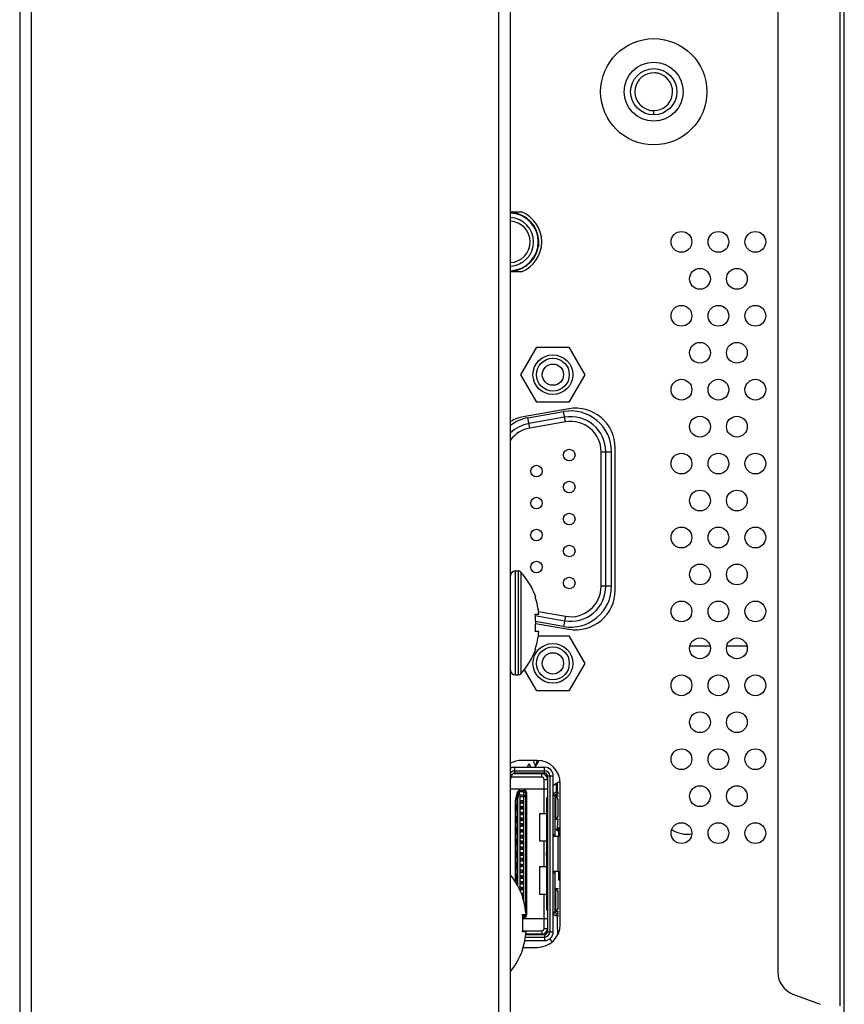
# Model space of a CAD drawing. Units: millimetres. Extents: x 0 to 4000, y 0 to 3000.
# Drawn here: x 2229 to 2301, y 1507 to 1592 of the extents above; entities that cross this region are included whole.
import ezdxf

# ---------------------------------------------------------------- set-up
doc = ezdxf.new("R2010")
doc.units = ezdxf.units.MM
doc.header["$LTSCALE"] = 220
for name, color, linetype in [('CKX_35_R40_3012_BL22', 7, 'CONTINUOUS'), ('DB09_R02_0012_BL17', 7, 'CONTINUOUS'), ('HDMI_161151001_VAST_BL16', 7, 'CONTINUOUS'), ('M4X11_CLINCHING_NUT_WEIDI_BL103', 7, 'CONTINUOUS'), ('P404_SIDE_IO_BASE_COMMON_BL15', 7, 'CONTINUOUS'), ('P484_POWER_BOTTOM_BKT_BL11', 7, 'CONTINUOUS'), ('P484_WALL_SD_A_BL23', 7, 'CONTINUOUS'), ('P484_WALL_SD_BL21', 7, 'CONTINUOUS'), ('P554_BACK_COVER_PCM_B_IO_C_BL10', 7, 'CONTINUOUS'), ('P554_OPTION_BEZEL_METAL_R_2_BL5', 7, 'CONTINUOUS'), ('SCREW_JFS_4S_B1WM_SILVER_BL96', 7, 'CONTINUOUS'), ('SCREW_JFS_4S_B1WM_SILVER_BL97', 7, 'CONTINUOUS'), ('SCREW_M4X5_TRUSS_HEAD_BL78', 7, 'CONTINUOUS'), ('SCREW_M4X5_TRUSS_HEAD_BL95', 7, 'CONTINUOUS')]:
    doc.layers.add(name, color=color, linetype=linetype)

# ---------------------------------------------------------------- blocks, each defined once
blk = doc.blocks.new('P554_OPTION_BEZEL_METAL_R_2_BL5', base_point=(2233.798, 1646.789))
at = {"layer": 'P554_OPTION_BEZEL_METAL_R_2_BL5', "color": 7, "linetype": 'CONTINUOUS'}
for p, q in [((2229.317, 1976.189), (2229.317, 1317.389)), ((2271.817, 1317.389), (2271.817, 1976.189))]:
    blk.add_line(p, q, dxfattribs=at)
at = {"layer": 'P554_OPTION_BEZEL_METAL_R_2_BL5', "color": 9, "linetype": 'CONTINUOUS'}
for p, q in [((2230.317, 1976.189), (2230.317, 1317.389)), ((2270.817, 1317.389), (2270.817, 1976.189))]:
    blk.add_line(p, q, dxfattribs=at)
blk = doc.blocks.new('P554_BACK_COVER_PCM_B_IO_C_BL10', base_point=(2032.768, 1551.069))
at = {"layer": 'P554_BACK_COVER_PCM_B_IO_C_BL10', "color": 7, "linetype": 'CONTINUOUS'}
for p, q in [((2300.717, 1474.474), (2300.717, 1819.105)), ((2294.967, 1787.053), (2294.967, 1509.525)), ((2296.264, 1507.653), (2298.627, 1506.767))]:
    blk.add_line(p, q, dxfattribs=at)
at = {"layer": 'P554_BACK_COVER_PCM_B_IO_C_BL10', "color": 9, "linetype": 'CONTINUOUS'}
blk.add_line((2300.317, 1789.939), (2300.317, 1506.639), dxfattribs=at)
at = {"layer": 'P554_BACK_COVER_PCM_B_IO_C_BL10', "color": 7, "linetype": 'CONTINUOUS'}
blk.add_arc((2296.967, 1509.525), 2, 180, 249.44395, dxfattribs=at)
for centre, start_param, end_param in [((2274.508, 1572.389), 1.267056, 1.570796), ((2273.965, 1529.489), -3.784032, -2.499848), ((2273.422, 1525.589), 5.728817, 6.837553), ((2276.048, 1525.589), 1.427812, 1.798692), ((2275.594, 1525.589), -1.798863, -1.39688), ((2276.048, 1525.589), -4.406739, -4.300698), ((2275.594, 1525.589), -1.982488, -1.876698), ((2275.051, 1521.689), 0.124446, 0.308853), ((2276.137, 1521.689), 0.987845, 1.491233), ((2276.137, 1513.889), 1.292923, 2.148679), ((2276.137, 1513.889), 1.103426, 1.214383), ((2275.051, 1513.889), -2.408167, -2.364967)]:
    blk.add_ellipse(centre, major_axis=(0, 2), ratio=0.139211, start_param=start_param, end_param=end_param, dxfattribs=at)
blk = doc.blocks.new('P484_POWER_BOTTOM_BKT_BL11', base_point=(1295.079, 1554.742))
at = {"layer": 'P484_POWER_BOTTOM_BKT_BL11', "color": 7, "linetype": 'CONTINUOUS'}
for p, q in [((2289.093, 1537.789), (2287.341, 1537.789)), ((2292.293, 1537.789), (2290.541, 1537.789))]:
    blk.add_line(p, q, dxfattribs=at)
for centre, start, end in [((2272.117, 1528.889), 318.13568, 335.12205), ((2277.117, 1523.889), 114.87795, 131.86432), ((2277.117, 1523.889), 206.19386, 208.68943), ((2277.117, 1523.889), 232.72146, 241.15273), ((2287.117, 1523.889), 235.95483, 279.50617), ((2277.117, 1513.889), 151.31057, 153.80614), ((2277.117, 1513.889), 201.51392, 205.17055), ((2277.117, 1513.889), 217.25933, 225.3489)]:
    blk.add_arc(centre, 2.4, start, end, dxfattribs=at)
blk = doc.blocks.new('P404_SIDE_IO_BASE_COMMON_BL15', base_point=(1542.926, 1966.949))
at = {"layer": 'P404_SIDE_IO_BASE_COMMON_BL15', "color": 7, "linetype": 'CONTINUOUS'}
for p, q in [((2271.817, 1575.389), (2272.756, 1575.389)), ((2272.756, 1570.189), (2271.817, 1570.189)), ((2276.871, 1558.33), (2272.913, 1557.632)), ((2280.873, 1542.614), (2280.873, 1554.965)), ((2273.992, 1539.756), (2276.871, 1539.248)), ((2274.117, 1527.889), (2272.779, 1527.889)), ((2276.117, 1525.589), (2276.117, 1525.889)), ((2276.117, 1513.995), (2276.117, 1525.584)), ((2276.117, 1513.689), (2276.117, 1513.989)), ((2272.899, 1511.689), (2274.117, 1511.689))]:
    blk.add_line(p, q, dxfattribs=at)
for centre in [(2286.617, 1572.789), (2289.817, 1572.789), (2293.017, 1572.789), (2288.217, 1569.589), (2291.417, 1569.589), (2286.617, 1566.389), (2289.817, 1566.389), (2293.017, 1566.389), (2288.217, 1563.189), (2291.417, 1563.189), (2286.617, 1559.989), (2289.817, 1559.989), (2293.017, 1559.989), (2288.217, 1556.789), (2291.417, 1556.789), (2286.617, 1553.589), (2289.817, 1553.589), (2293.017, 1553.589), (2288.217, 1550.389), (2291.417, 1550.389), (2286.617, 1547.189), (2289.817, 1547.189), (2293.017, 1547.189), (2288.217, 1543.989), (2291.417, 1543.989), (2286.617, 1540.789), (2289.817, 1540.789), (2293.017, 1540.789), (2288.217, 1537.589), (2291.417, 1537.589), (2286.617, 1534.389), (2289.817, 1534.389), (2293.017, 1534.389), (2288.217, 1531.189), (2291.417, 1531.189), (2286.617, 1527.989), (2289.817, 1527.989), (2293.017, 1527.989), (2288.217, 1524.789), (2291.417, 1524.789), (2286.617, 1521.589), (2289.817, 1521.589), (2293.017, 1521.589)]:
    blk.add_circle(centre, 0.9, dxfattribs=at)
for centre, radius, start, end in [((2271.717, 1572.789), 2.8, 291.78679, 68.21321), ((2277.457, 1554.965), 3.416, 0, 99.87371), ((2273.507, 1554.268), 3.416, 100, 119.6825), ((2277.457, 1542.614), 3.416, 260.12629, 360), ((2272.779, 1525.889), 2, 90, 118.80043), ((2274.117, 1525.889), 2, 0, 90), ((2274.117, 1513.689), 2, 270, 360)]:
    blk.add_arc(centre, radius, start, end, dxfattribs=at)
blk = doc.blocks.new('HDMI_161151001_VAST_BL16', base_point=(1541.344, 1519.789))
at = {"layer": 'HDMI_161151001_VAST_BL16', "color": 6, "linetype": 'CONTINUOUS'}
for p, q in [((2271.817, 1527.289), (2274.767, 1527.289)), ((2271.817, 1526.232), (2271.957, 1526.624)), ((2272.193, 1526.989), (2274.767, 1526.989)), ((2274.767, 1526.789), (2272.193, 1526.789)), ((2275.017, 1526.539), (2275.017, 1513.039)), ((2275.217, 1526.539), (2275.217, 1513.039)), ((2275.517, 1513.039), (2275.517, 1526.539)), ((2275.667, 1521.298), (2275.667, 1524.839)), ((2275.714, 1524.789), (2275.667, 1524.789)), ((2275.962, 1524.789), (2275.717, 1524.789)), ((2275.717, 1522.789), (2275.717, 1524.789)), ((2275.817, 1525.139), (2275.962, 1525.139)), ((2275.962, 1524.989), (2275.817, 1524.989)), ((2275.917, 1524.489), (2275.917, 1523.089)), ((2275.714, 1522.789), (2275.667, 1522.789)), ((2275.717, 1522.789), (2275.962, 1522.789)), ((2275.962, 1522.034), (2275.962, 1521.289)), ((2275.962, 1521.289), (2275.52, 1521.289)), ((2275.52, 1518.289), (2275.962, 1518.289)), ((2275.667, 1514.739), (2275.667, 1518.281)), ((2275.962, 1518.289), (2275.962, 1517.544)), ((2275.714, 1516.789), (2275.667, 1516.789)), ((2275.717, 1516.789), (2275.962, 1516.789)), ((2275.717, 1514.789), (2275.717, 1516.789)), ((2275.917, 1516.489), (2275.917, 1515.089)), ((2275.714, 1514.789), (2275.667, 1514.789)), ((2275.717, 1514.789), (2275.962, 1514.789)), ((2275.817, 1514.589), (2275.962, 1514.589)), ((2275.962, 1514.439), (2275.817, 1514.439)), ((2273.113, 1512.589), (2274.767, 1512.589)), ((2274.767, 1512.789), (2273.141, 1512.789)), ((2273.057, 1512.289), (2274.767, 1512.289))]:
    blk.add_line(p, q, dxfattribs=at)
at = {"layer": 'HDMI_161151001_VAST_BL16', "color": 9, "linetype": 'CONTINUOUS'}
for p, q in [((2272.193, 1526.789), (2272.193, 1527.289)), ((2274.767, 1526.789), (2274.767, 1527.289)), ((2271.957, 1526.624), (2271.817, 1526.674)), ((2274.517, 1526.439), (2274.517, 1526.739)), ((2274.717, 1526.239), (2275.017, 1526.239)), ((2275.017, 1526.539), (2275.517, 1526.539)), ((2272.252, 1524.473), (2272.433, 1524.473)), ((2272.252, 1517.335), (2272.252, 1524.473)), ((2272.378, 1525.092), (2272.257, 1524.526)), ((2272.355, 1524.505), (2272.257, 1524.526)), ((2272.476, 1525.071), (2272.378, 1525.092)), ((2272.433, 1524.473), (2272.526, 1524.907)), ((2272.433, 1524.473), (2272.433, 1517.031)), ((2272.564, 1524.906), (2272.623, 1525.181)), ((2272.623, 1525.289), (2272.982, 1525.289)), ((2272.623, 1525.181), (2272.623, 1525.289)), ((2272.623, 1525.181), (2272.982, 1525.181)), ((2272.982, 1524.874), (2272.642, 1524.874)), ((2273.132, 1524.733), (2272.642, 1524.733)), ((2272.982, 1515.607), (2272.982, 1525.289)), ((2273.232, 1525.039), (2273.132, 1525.039)), ((2273.232, 1514.539), (2273.232, 1525.039)), ((2275.667, 1524.839), (2275.517, 1524.839)), ((2275.714, 1524.789), (2275.714, 1522.789)), ((2275.817, 1525.139), (2275.817, 1524.989)), ((2275.917, 1524.489), (2275.962, 1524.489)), ((2275.917, 1523.089), (2275.962, 1523.089)), ((2276.117, 1522.034), (2275.962, 1522.034)), ((2275.667, 1521.439), (2275.517, 1521.439)), ((2275.917, 1521.289), (2275.917, 1518.289)), ((2276.117, 1521.499), (2275.962, 1521.499)), ((2274.917, 1519.639), (2274.917, 1519.939)), ((2275.017, 1519.789), (2274.917, 1519.789)), ((2275.517, 1518.139), (2275.667, 1518.139)), ((2275.962, 1518.079), (2276.117, 1518.079)), ((2275.962, 1517.544), (2276.117, 1517.544)), ((2275.714, 1516.789), (2275.714, 1514.789)), ((2275.962, 1516.489), (2275.917, 1516.489)), ((2272.982, 1514.398), (2272.864, 1514.398)), ((2272.874, 1514.289), (2272.982, 1514.289)), ((2272.982, 1514.289), (2272.982, 1514.539)), ((2273.192, 1514.539), (2273.232, 1514.539)), ((2275.517, 1514.739), (2275.667, 1514.739)), ((2275.817, 1514.439), (2275.817, 1514.589)), ((2275.917, 1515.089), (2275.962, 1515.089)), ((2274.517, 1513.139), (2274.517, 1512.839)), ((2274.717, 1513.339), (2275.017, 1513.339)), ((2274.767, 1512.789), (2274.767, 1512.289)), ((2275.017, 1513.039), (2275.517, 1513.039))]:
    blk.add_line(p, q, dxfattribs=at)
at = {"layer": 'HDMI_161151001_VAST_BL16', "color": 7, "linetype": 'CONTINUOUS'}
for p, q in [((2274.517, 1526.439), (2271.891, 1526.439)), ((2272.044, 1526.739), (2274.517, 1526.739)), ((2273.147, 1526.789), (2273.147, 1526.739)), ((2273.797, 1526.789), (2273.797, 1526.739)), ((2274.717, 1523.289), (2274.717, 1526.239)), ((2275.017, 1525.389), (2271.817, 1525.389)), ((2272.352, 1524.473), (2272.352, 1517.202)), ((2272.476, 1525.071), (2272.355, 1524.505)), ((2272.642, 1524.892), (2272.564, 1524.906)), ((2272.982, 1525.189), (2272.623, 1525.189)), ((2272.642, 1516.664), (2272.642, 1524.892)), ((2273.132, 1514.86), (2273.132, 1525.039)), ((2273.192, 1524.539), (2273.132, 1524.539)), ((2273.192, 1524.039), (2273.192, 1524.539)), ((2274.967, 1524.664), (2275.017, 1524.664)), ((2274.967, 1520.177), (2274.967, 1524.664)), ((2272.292, 1524.039), (2272.352, 1524.039)), ((2272.292, 1524.039), (2272.292, 1523.539)), ((2272.642, 1524.414), (2272.842, 1524.414)), ((2272.842, 1524.164), (2272.642, 1524.164)), ((2272.642, 1523.914), (2272.842, 1523.914)), ((2272.842, 1523.664), (2272.642, 1523.664)), ((2272.692, 1524.164), (2272.692, 1524.414)), ((2272.692, 1523.664), (2272.692, 1523.914)), ((2272.792, 1524.414), (2272.792, 1524.164)), ((2272.792, 1523.664), (2272.792, 1523.914)), ((2272.842, 1524.414), (2272.842, 1524.164)), ((2272.842, 1523.914), (2272.842, 1523.664)), ((2273.132, 1524.039), (2273.192, 1524.039)), ((2272.292, 1523.539), (2272.352, 1523.539)), ((2272.292, 1523.039), (2272.352, 1523.039)), ((2272.292, 1522.539), (2272.292, 1523.039)), ((2272.642, 1523.414), (2272.842, 1523.414)), ((2272.842, 1523.164), (2272.642, 1523.164)), ((2272.642, 1522.914), (2272.842, 1522.914)), ((2272.692, 1523.164), (2272.692, 1523.414)), ((2272.692, 1522.664), (2272.692, 1522.914)), ((2272.792, 1523.414), (2272.792, 1523.164)), ((2272.792, 1522.664), (2272.792, 1522.914)), ((2272.842, 1523.414), (2272.842, 1523.164)), ((2272.842, 1522.914), (2272.842, 1522.664)), ((2273.192, 1523.539), (2273.132, 1523.539)), ((2273.132, 1523.039), (2273.192, 1523.039)), ((2273.192, 1523.039), (2273.192, 1523.539)), ((2274.367, 1523.289), (2274.967, 1523.289)), ((2274.367, 1520.889), (2274.367, 1523.289)), ((2272.292, 1522.539), (2272.352, 1522.539)), ((2272.292, 1522.039), (2272.352, 1522.039)), ((2272.292, 1521.539), (2272.292, 1522.039)), ((2272.842, 1522.664), (2272.642, 1522.664)), ((2272.642, 1522.414), (2272.842, 1522.414)), ((2272.842, 1522.164), (2272.642, 1522.164)), ((2272.642, 1521.914), (2272.842, 1521.914)), ((2272.692, 1522.164), (2272.692, 1522.414)), ((2272.692, 1521.664), (2272.692, 1521.914)), ((2272.792, 1522.414), (2272.792, 1522.164)), ((2272.792, 1521.664), (2272.792, 1521.914)), ((2272.842, 1522.414), (2272.842, 1522.164)), ((2272.842, 1521.914), (2272.842, 1521.664)), ((2273.192, 1522.539), (2273.132, 1522.539)), ((2273.132, 1522.039), (2273.192, 1522.039)), ((2273.192, 1522.039), (2273.192, 1522.539)), ((2272.292, 1521.539), (2272.352, 1521.539)), ((2272.842, 1521.664), (2272.642, 1521.664)), ((2272.642, 1521.414), (2272.842, 1521.414)), ((2272.842, 1521.164), (2272.642, 1521.164)), ((2272.692, 1521.164), (2272.692, 1521.414)), ((2272.792, 1521.414), (2272.792, 1521.164)), ((2272.842, 1521.414), (2272.842, 1521.164)), ((2273.192, 1521.539), (2273.132, 1521.539)), ((2273.192, 1521.039), (2273.192, 1521.539)), ((2272.292, 1521.039), (2272.352, 1521.039)), ((2272.292, 1520.539), (2272.292, 1521.039)), ((2272.292, 1520.539), (2272.352, 1520.539)), ((2272.642, 1520.914), (2272.842, 1520.914)), ((2272.842, 1520.664), (2272.642, 1520.664)), ((2272.642, 1520.414), (2272.842, 1520.414)), ((2272.692, 1520.664), (2272.692, 1520.914)), ((2272.692, 1520.164), (2272.692, 1520.414)), ((2272.792, 1520.664), (2272.792, 1520.914)), ((2272.792, 1520.414), (2272.792, 1520.164)), ((2272.842, 1520.914), (2272.842, 1520.664)), ((2272.842, 1520.414), (2272.842, 1520.164)), ((2273.132, 1521.039), (2273.192, 1521.039)), ((2273.192, 1520.539), (2273.132, 1520.539)), ((2273.192, 1520.039), (2273.192, 1520.539)), ((2274.967, 1520.889), (2274.367, 1520.889)), ((2274.717, 1518.689), (2274.717, 1520.889)), ((2272.292, 1520.039), (2272.352, 1520.039)), ((2272.292, 1519.539), (2272.292, 1520.039)), ((2272.292, 1519.539), (2272.352, 1519.539)), ((2272.842, 1520.164), (2272.642, 1520.164)), ((2272.642, 1519.914), (2272.842, 1519.914)), ((2272.842, 1519.664), (2272.642, 1519.664)), ((2272.642, 1519.414), (2272.842, 1519.414)), ((2272.692, 1519.664), (2272.692, 1519.914)), ((2272.692, 1519.164), (2272.692, 1519.414)), ((2272.792, 1519.664), (2272.792, 1519.914)), ((2272.792, 1519.414), (2272.792, 1519.164)), ((2272.842, 1519.914), (2272.842, 1519.664)), ((2272.842, 1519.414), (2272.842, 1519.164)), ((2273.132, 1520.039), (2273.192, 1520.039)), ((2273.192, 1519.539), (2273.132, 1519.539)), ((2273.192, 1519.039), (2273.192, 1519.539)), ((2274.967, 1514.914), (2274.967, 1519.402)), ((2272.292, 1519.039), (2272.352, 1519.039)), ((2272.292, 1518.539), (2272.292, 1519.039)), ((2272.292, 1518.539), (2272.352, 1518.539)), ((2272.842, 1519.164), (2272.642, 1519.164)), ((2272.642, 1518.914), (2272.842, 1518.914)), ((2272.842, 1518.664), (2272.642, 1518.664)), ((2272.692, 1518.664), (2272.692, 1518.914)), ((2272.792, 1518.664), (2272.792, 1518.914)), ((2272.842, 1518.914), (2272.842, 1518.664)), ((2273.132, 1519.039), (2273.192, 1519.039)), ((2273.192, 1518.539), (2273.132, 1518.539)), ((2273.192, 1518.039), (2273.192, 1518.539)), ((2274.367, 1518.689), (2274.967, 1518.689)), ((2274.367, 1516.289), (2274.367, 1518.689)), ((2272.292, 1518.039), (2272.352, 1518.039)), ((2272.292, 1517.539), (2272.292, 1518.039)), ((2272.642, 1518.414), (2272.842, 1518.414)), ((2272.842, 1518.164), (2272.642, 1518.164)), ((2272.642, 1517.914), (2272.842, 1517.914)), ((2272.842, 1517.664), (2272.642, 1517.664)), ((2272.692, 1518.164), (2272.692, 1518.414)), ((2272.692, 1517.664), (2272.692, 1517.914)), ((2272.792, 1518.414), (2272.792, 1518.164)), ((2272.792, 1517.664), (2272.792, 1517.914)), ((2272.842, 1518.414), (2272.842, 1518.164)), ((2272.842, 1517.914), (2272.842, 1517.664)), ((2273.132, 1518.039), (2273.192, 1518.039)), ((2272.292, 1517.539), (2272.352, 1517.539)), ((2272.642, 1517.414), (2272.842, 1517.414)), ((2272.842, 1517.164), (2272.642, 1517.164)), ((2272.642, 1516.914), (2272.842, 1516.914)), ((2272.692, 1517.164), (2272.692, 1517.414)), ((2272.692, 1516.664), (2272.692, 1516.914)), ((2272.792, 1517.414), (2272.792, 1517.164)), ((2272.792, 1516.664), (2272.792, 1516.914)), ((2272.842, 1517.414), (2272.842, 1517.164)), ((2272.842, 1516.914), (2272.842, 1516.664)), ((2273.192, 1517.539), (2273.132, 1517.539)), ((2273.132, 1517.039), (2273.192, 1517.039)), ((2273.192, 1517.039), (2273.192, 1517.539)), ((2272.842, 1516.664), (2272.642, 1516.664)), ((2272.719, 1516.414), (2272.842, 1516.414)), ((2272.792, 1516.414), (2272.792, 1516.257)), ((2272.842, 1516.414), (2272.842, 1516.164)), ((2273.192, 1516.539), (2273.132, 1516.539)), ((2273.132, 1516.039), (2273.192, 1516.039)), ((2273.192, 1516.039), (2273.192, 1516.539)), ((2274.967, 1516.289), (2274.367, 1516.289)), ((2274.717, 1513.339), (2274.717, 1516.289)), ((2273.192, 1515.539), (2273.132, 1515.539)), ((2273.192, 1515.039), (2273.192, 1515.539)), ((2272.864, 1514.389), (2272.982, 1514.389)), ((2273.132, 1515.039), (2273.192, 1515.039)), ((2275.017, 1514.914), (2274.967, 1514.914)), ((2272.88, 1514.189), (2275.017, 1514.189)), ((2272.86, 1513.139), (2274.517, 1513.139)), ((2274.517, 1512.839), (2273.147, 1512.839)), ((2273.797, 1512.789), (2273.797, 1512.839))]:
    blk.add_line(p, q, dxfattribs=at)
at = {"layer": 'HDMI_161151001_VAST_BL16', "color": 6, "linetype": 'CONTINUOUS'}
for centre, radius, start, end in [((2272.193, 1526.539), 0.75, 90, 120.20486), ((2274.767, 1526.539), 0.75, 360, 90), ((2272.193, 1526.539), 0.45, 90, 146.749), ((2272.193, 1526.539), 0.25, 90, 160.25313), ((2274.767, 1526.539), 0.45, 0, 90), ((2274.767, 1526.539), 0.25, 360, 89.99999), ((2275.817, 1524.839), 0.3, 90, 180), ((2275.817, 1524.839), 0.15, 90, 180), ((2275.517, 1519.939), 0.6, 146.4428, 179.99988), ((2275.517, 1519.639), 0.6, 180.00012, 213.5572), ((2275.817, 1514.739), 0.3, 180, 270), ((2275.817, 1514.739), 0.15, 180, 270), ((2274.767, 1513.039), 0.75, 270, 360), ((2274.767, 1513.039), 0.45, 270, 360), ((2274.767, 1513.039), 0.25, 270, 360)]:
    blk.add_arc(centre, radius, start, end, dxfattribs=at)
at = {"layer": 'HDMI_161151001_VAST_BL16', "color": 7, "linetype": 'CONTINUOUS'}
for centre, radius, start, end in [((2274.517, 1526.239), 0.5, 0, 90), ((2274.517, 1526.239), 0.2, 0, 90), ((2272.502, 1524.473), 0.15, 167.90524, 179.99999), ((2272.623, 1525.039), 0.15, 90, 167.90524), ((2272.982, 1525.039), 0.15, 0, 90), ((2272.982, 1514.539), 0.15, 270, 360), ((2274.517, 1513.339), 0.5, 270, 360), ((2274.517, 1513.339), 0.2, 270, 0)]:
    blk.add_arc(centre, radius, start, end, dxfattribs=at)
at = {"layer": 'HDMI_161151001_VAST_BL16', "color": 9, "linetype": 'CONTINUOUS'}
for centre, start, end in [((2272.502, 1524.473), 167.90524, 180), ((2272.623, 1525.039), 90, 167.90524), ((2272.982, 1525.039), 0, 90), ((2272.982, 1514.539), 270, 360)]:
    blk.add_arc(centre, 0.25, start, end, dxfattribs=at)
at = {"layer": 'HDMI_161151001_VAST_BL16', "color": 7, "linetype": 'CONTINUOUS'}
blk.add_ellipse((2272.56, 1524.748), major_axis=(-0.075, 0.148), ratio=0.840669, start_param=-0.565191, end_param=-0.298372, dxfattribs=at)
at = {"layer": 'HDMI_161151001_VAST_BL16', "color": 6, "linetype": 'CONTINUOUS'}
for centre, start_param, end_param in [((2275.617, 1524.489), -1.570796, -0.339837), ((2275.617, 1523.089), -2.801756, -1.570796), ((2275.617, 1516.489), -1.570796, -0.339837), ((2275.617, 1515.089), -2.801756, -1.570796)]:
    blk.add_ellipse(centre, major_axis=(0, 0.3), ratio=1, start_param=start_param, end_param=end_param, dxfattribs=at)
at = {"layer": 'HDMI_161151001_VAST_BL16', "color": 9, "linetype": 'CONTINUOUS'}
for points, knots in [([(2272.355, 1524.505), (2272.355, 1524.504), (2272.356, 1524.5), (2272.361, 1524.499), (2272.364, 1524.497)], [0, 0, 0, 0, 0.134616, 1, 1, 1, 1]), ([(2272.364, 1524.497), (2272.367, 1524.495), (2272.39, 1524.485), (2272.413, 1524.479), (2272.433, 1524.473)], [0, 0, 0, 0, 0.171425, 1, 1, 1, 1]), ([(2272.623, 1525.181), (2272.59, 1525.182), (2272.522, 1525.162), (2272.483, 1525.102), (2272.476, 1525.071)], [0, 0, 0, 0, 0.509435, 1, 1, 1, 1]), ([(2272.982, 1525.181), (2273.02, 1525.181), (2273.097, 1525.153), (2273.132, 1525.076), (2273.132, 1525.039)], [0, 0, 0, 0, 0.510131, 1, 1, 1, 1]), ([(2272.982, 1524.874), (2273.02, 1524.874), (2273.097, 1524.846), (2273.132, 1524.769), (2273.132, 1524.733)], [0, 0, 0, 0, 0.510207, 1, 1, 1, 1]), ([(2272.982, 1514.398), (2273.02, 1514.398), (2273.097, 1514.426), (2273.132, 1514.503), (2273.132, 1514.539)], [0, 0, 0, 0, 0.510206, 1, 1, 1, 1])]:
    blk.add_open_spline(points, degree=3, knots=knots, dxfattribs=at)
at = {"layer": 'HDMI_161151001_VAST_BL16', "color": 7, "linetype": 'CONTINUOUS'}
blk.add_open_spline([(2272.526, 1524.907), (2272.501, 1524.904), (2272.458, 1524.892), (2272.43, 1524.854), (2272.426, 1524.836)], degree=3, knots=[0, 0, 0, 0, 0.574481, 1, 1, 1, 1], dxfattribs=at)
for points in [[(2273.132, 1524.487), (2273.136, 1524.504), (2273.138, 1524.522), (2273.138, 1524.539)], [(2272.346, 1524.039), (2272.346, 1524.023), (2272.347, 1524.006), (2272.352, 1523.99)], [(2273.138, 1524.039), (2273.138, 1524.057), (2273.136, 1524.074), (2273.132, 1524.091)], [(2272.352, 1523.589), (2272.347, 1523.573), (2272.346, 1523.556), (2272.346, 1523.539)], [(2272.346, 1523.039), (2272.346, 1523.023), (2272.347, 1523.006), (2272.352, 1522.99)], [(2273.132, 1523.487), (2273.136, 1523.504), (2273.138, 1523.522), (2273.138, 1523.539)], [(2273.138, 1523.039), (2273.138, 1523.057), (2273.136, 1523.074), (2273.132, 1523.091)], [(2272.352, 1522.589), (2272.347, 1522.573), (2272.346, 1522.556), (2272.346, 1522.539)], [(2272.346, 1522.039), (2272.346, 1522.023), (2272.347, 1522.006), (2272.352, 1521.99)], [(2273.132, 1522.487), (2273.136, 1522.504), (2273.138, 1522.522), (2273.138, 1522.539)], [(2273.138, 1522.039), (2273.138, 1522.057), (2273.136, 1522.074), (2273.132, 1522.091)], [(2272.352, 1521.589), (2272.347, 1521.573), (2272.346, 1521.556), (2272.346, 1521.539)], [(2273.132, 1521.487), (2273.136, 1521.504), (2273.138, 1521.522), (2273.138, 1521.539)], [(2273.138, 1521.039), (2273.138, 1521.057), (2273.136, 1521.074), (2273.132, 1521.091)], [(2272.346, 1521.039), (2272.346, 1521.023), (2272.347, 1521.006), (2272.352, 1520.99)], [(2272.352, 1520.589), (2272.347, 1520.573), (2272.346, 1520.556), (2272.346, 1520.539)], [(2273.132, 1520.487), (2273.136, 1520.504), (2273.138, 1520.522), (2273.138, 1520.539)], [(2272.346, 1520.039), (2272.346, 1520.023), (2272.347, 1520.006), (2272.352, 1519.99)], [(2272.352, 1519.589), (2272.347, 1519.573), (2272.346, 1519.556), (2272.346, 1519.539)], [(2273.138, 1520.039), (2273.138, 1520.057), (2273.136, 1520.074), (2273.132, 1520.091)], [(2273.132, 1519.487), (2273.136, 1519.504), (2273.138, 1519.522), (2273.138, 1519.539)], [(2272.346, 1519.039), (2272.346, 1519.023), (2272.347, 1519.006), (2272.352, 1518.99)], [(2272.352, 1518.589), (2272.347, 1518.573), (2272.346, 1518.556), (2272.346, 1518.539)], [(2273.138, 1519.039), (2273.138, 1519.057), (2273.136, 1519.074), (2273.132, 1519.091)], [(2273.132, 1518.487), (2273.136, 1518.504), (2273.138, 1518.522), (2273.138, 1518.539)], [(2272.346, 1518.039), (2272.346, 1518.023), (2272.347, 1518.006), (2272.352, 1517.99)], [(2273.138, 1518.039), (2273.138, 1518.057), (2273.136, 1518.074), (2273.132, 1518.091)], [(2272.352, 1517.589), (2272.347, 1517.573), (2272.346, 1517.556), (2272.346, 1517.539)], [(2273.132, 1517.487), (2273.136, 1517.504), (2273.138, 1517.522), (2273.138, 1517.539)], [(2273.138, 1517.039), (2273.138, 1517.057), (2273.136, 1517.074), (2273.132, 1517.091)], [(2273.132, 1516.487), (2273.136, 1516.504), (2273.138, 1516.522), (2273.138, 1516.539)], [(2273.138, 1516.039), (2273.138, 1516.057), (2273.136, 1516.074), (2273.132, 1516.091)], [(2273.132, 1515.487), (2273.136, 1515.504), (2273.138, 1515.522), (2273.138, 1515.539)], [(2273.138, 1515.039), (2273.138, 1515.057), (2273.136, 1515.074), (2273.132, 1515.091)]]:
    blk.add_open_spline(points, degree=3, dxfattribs=at)
at = {"layer": 'HDMI_161151001_VAST_BL16', "color": 6, "linetype": 'CONTINUOUS'}
blk.add_open_spline([(2275.667, 1518.281), (2275.667, 1518.282), (2275.667, 1518.285), (2275.669, 1518.289), (2275.672, 1518.289)], degree=3, knots=[0, 0, 0, 0, 0.35729, 1, 1, 1, 1], dxfattribs=at)
blk = doc.blocks.new('DB09_R02_0012_BL17', base_point=(1540.748, 1548.789))
at = {"layer": 'DB09_R02_0012_BL17', "color": 9, "linetype": 'CONTINUOUS'}
for p, q in [((2273.327, 1557.552), (2276.407, 1558.095)), ((2276.563, 1557.209), (2276.407, 1558.095)), ((2273.483, 1556.666), (2273.327, 1557.552)), ((2279.662, 1554.609), (2280.562, 1554.609)), ((2280.562, 1542.969), (2280.562, 1554.609)), ((2280.562, 1542.969), (2279.662, 1542.969)), ((2276.407, 1539.483), (2273.991, 1539.909)), ((2276.563, 1540.369), (2276.407, 1539.483))]:
    blk.add_line(p, q, dxfattribs=at)
at = {"layer": 'DB09_R02_0012_BL17', "color": 7, "linetype": 'CONTINUOUS'}
for p, q in [((2276.494, 1557.603), (2273.414, 1557.06)), ((2276.563, 1557.209), (2273.483, 1556.666)), ((2279.662, 1542.969), (2279.662, 1554.609)), ((2280.062, 1542.969), (2280.062, 1554.609)), ((2274.243, 1540.779), (2276.563, 1540.369)), ((2273.961, 1540.422), (2276.494, 1539.975))]:
    blk.add_line(p, q, dxfattribs=at)
for centre in [(2276.902, 1554.329), (2274.062, 1552.939), (2276.902, 1551.559), (2274.062, 1550.169), (2276.902, 1548.789), (2274.062, 1547.399), (2276.902, 1546.019), (2274.062, 1544.629), (2276.902, 1543.249)]:
    blk.add_circle(centre, 0.5, dxfattribs=at)
at = {"layer": 'DB09_R02_0012_BL17', "color": 9, "linetype": 'CONTINUOUS'}
for centre, start, end in [((2277.022, 1554.609), 0, 100), ((2273.942, 1554.066), 100, 127.02748), ((2277.022, 1542.969), 260, 360)]:
    blk.add_arc(centre, 3.54, start, end, dxfattribs=at)
at = {"layer": 'DB09_R02_0012_BL17', "color": 7, "linetype": 'CONTINUOUS'}
for centre, radius, start, end in [((2273.942, 1554.066), 3.04, 100, 134.35503), ((2277.022, 1554.609), 3.04, 0, 100), ((2277.022, 1554.609), 2.64, 0, 100), ((2273.942, 1554.066), 2.64, 100, 143.8114), ((2277.022, 1542.969), 3.04, 260, 360), ((2277.022, 1542.969), 2.64, 260, 360)]:
    blk.add_arc(centre, radius, start, end, dxfattribs=at)
blk = doc.blocks.new('P484_WALL_SD_BL21', base_point=(1285.647, 1572.601))
at = {"layer": 'P484_WALL_SD_BL21', "color": 7, "linetype": 'CONTINUOUS'}
blk.add_arc((2271.717, 1572.789), 2.55, 272.26222, 87.73778, dxfattribs=at)
blk = doc.blocks.new('CKX_35_R40_3012_BL22', base_point=(1542.118, 1573.039))
at = {"layer": 'CKX_35_R40_3012_BL22', "color": 7, "linetype": 'CONTINUOUS'}
blk.add_line((2274.217, 1572.377), (2274.217, 1573.201), dxfattribs=at)
for radius, start, end in [(2.5, 272.31987, 87.68278), (2.1, 272.7622, 87.23547), (1.8, 273.20129, 86.79871)]:
    blk.add_arc((2271.717, 1572.789), radius, start, end, dxfattribs=at)
blk = doc.blocks.new('P484_WALL_SD_A_BL23', base_point=(1285.651, 1582.915))
at = {"layer": 'P484_WALL_SD_A_BL23', "color": 7, "linetype": 'CONTINUOUS'}
blk.add_arc((2271.717, 1572.789), 2.55, 272.26222, 87.73778, dxfattribs=at)
blk = doc.blocks.new('SCREW_M4X5_TRUSS_HEAD_BL78', base_point=(2229.478, 1113.504))
at = {"layer": 'SCREW_M4X5_TRUSS_HEAD_BL78', "color": 7, "linetype": 'CONTINUOUS'}
for p, q in [((2272.217, 1544.289), (2272.488, 1544.289)), ((2273.95, 1542.039), (2273.993, 1542.039)), ((2273.95, 1540.539), (2274.269, 1540.539)), ((2274.269, 1539.039), (2273.95, 1539.039)), ((2273.993, 1537.539), (2273.95, 1537.539)), ((2272.217, 1535.289), (2272.488, 1535.289))]:
    blk.add_line(p, q, dxfattribs=at)
at = {"layer": 'SCREW_M4X5_TRUSS_HEAD_BL78', "color": 9, "linetype": 'CONTINUOUS'}
for p, q in [((2272.217, 1544.289), (2272.217, 1535.289)), ((2272.488, 1544.289), (2272.488, 1535.289)), ((2272.708, 1544.193), (2272.708, 1535.385))]:
    blk.add_line(p, q, dxfattribs=at)
at = {"layer": 'SCREW_M4X5_TRUSS_HEAD_BL78', "color": 7, "linetype": 'CONTINUOUS'}
for centre, radius, start, end in [((2272.217, 1543.889), 0.4, 90, 180), ((2272.488, 1543.989), 0.3, 42.81639, 90), ((2268.278, 1540.089), 6.038, 18.84099, 42.81641), ((2267.452, 1539.791), 6.541, 359.98867, 6.57218), ((2267.452, 1539.788), 6.541, 353.42782, 0.01133), ((2268.278, 1539.489), 6.038, 317.18359, 341.15901), ((2272.217, 1535.689), 0.4, 180, 270), ((2272.488, 1535.589), 0.3, 270, 317.18361)]:
    blk.add_arc(centre, radius, start, end, dxfattribs=at)
for points in [[(2274.269, 1540.539), (2274.223, 1541.048), (2274.117, 1541.556), (2273.95, 1542.039)], [(2273.95, 1537.539), (2274.117, 1538.022), (2274.223, 1538.53), (2274.269, 1539.039)]]:
    blk.add_open_spline(points, degree=3, dxfattribs=at)
blk = doc.blocks.new('SCREW_M4X5_TRUSS_HEAD_BL95', base_point=(2500.442, 1513.789))
at = {"layer": 'SCREW_M4X5_TRUSS_HEAD_BL95', "color": 7, "linetype": 'CONTINUOUS'}
for p, q in [((2272.85, 1516.039), (2272.893, 1516.039)), ((2272.85, 1514.539), (2273.169, 1514.539)), ((2273.169, 1513.039), (2272.85, 1513.039)), ((2272.893, 1511.539), (2272.85, 1511.539))]:
    blk.add_line(p, q, dxfattribs=at)
for centre, radius, start, end in [((2267.178, 1514.089), 6.038, 18.84099, 39.50687), ((2266.352, 1513.791), 6.541, 359.98867, 6.57218), ((2266.352, 1513.788), 6.541, 353.42782, 0.01133), ((2267.178, 1513.489), 6.038, 320.49313, 341.15901)]:
    blk.add_arc(centre, radius, start, end, dxfattribs=at)
for points in [[(2273.169, 1514.539), (2273.123, 1515.048), (2273.017, 1515.556), (2272.85, 1516.039)], [(2272.85, 1511.539), (2273.017, 1512.022), (2273.123, 1512.53), (2273.169, 1513.039)]]:
    blk.add_open_spline(points, degree=3, dxfattribs=at)
blk = doc.blocks.new('SCREW_JFS_4S_B1WM_SILVER_BL96', base_point=(2528.329, 1536.289))
at = {"layer": 'SCREW_JFS_4S_B1WM_SILVER_BL96', "color": 7, "linetype": 'CONTINUOUS'}
for p, q in [((2274.226, 1538.679), (2276.861, 1538.679)), ((2276.861, 1538.679), (2278.241, 1536.289)), ((2274.102, 1533.899), (2273.011, 1535.789)), ((2278.241, 1536.289), (2276.861, 1533.899)), ((2276.861, 1533.899), (2274.102, 1533.899))]:
    blk.add_line(p, q, dxfattribs=at)
for radius in [1.722, 1.423, 0.922]:
    blk.add_circle((2275.482, 1536.289), radius, dxfattribs=at)
blk = doc.blocks.new('SCREW_JFS_4S_B1WM_SILVER_BL97', base_point=(1541.016, 1561.289))
at = {"layer": 'SCREW_JFS_4S_B1WM_SILVER_BL97', "color": 7, "linetype": 'CONTINUOUS'}
for p, q in [((2272.722, 1561.289), (2274.102, 1563.679)), ((2274.102, 1563.679), (2276.861, 1563.679)), ((2276.861, 1563.679), (2278.241, 1561.289)), ((2274.102, 1558.899), (2272.722, 1561.289)), ((2278.241, 1561.289), (2276.861, 1558.899)), ((2276.861, 1558.899), (2274.102, 1558.899))]:
    blk.add_line(p, q, dxfattribs=at)
for radius in [1.722, 1.423, 0.922]:
    blk.add_circle((2275.482, 1561.289), radius, dxfattribs=at)
blk = doc.blocks.new('M4X11_CLINCHING_NUT_WEIDI_BL103', base_point=(2284.217, 1585.789))
at = {"layer": 'M4X11_CLINCHING_NUT_WEIDI_BL103', "color": 7, "linetype": 'CONTINUOUS'}
blk.add_line((2284.217, 1583.789), (2284.217, 1584.154), dxfattribs=at)
for radius in [4.6, 2.55, 2]:
    blk.add_circle((2284.217, 1585.789), radius, dxfattribs=at)
for centre, radius, start, end in [((2284.217, 1585.789), 1.635, 86.64657, 254.3478), ((2284.217, 1585.789), 1.635, 270.03767, 68.0135), ((2284.218, 1585.797), 1.627, 83.66664, 86.66313), ((2284.217, 1585.791), 1.633, 77.31284, 83.65577), ((2284.215, 1585.782), 1.643, 70.97114, 77.31458), ((2284.217, 1585.788), 1.636, 68.0294, 70.96935), ((2284.217, 1585.796), 1.642, 254.38542, 257.31542), ((2284.219, 1585.803), 1.649, 257.31566, 263.63332), ((2284.217, 1585.783), 1.629, 263.62677, 269.98534)]:
    blk.add_arc(centre, radius, start, end, dxfattribs=at)

msp = doc.modelspace()

# ---------------------------------------------------------------- block references
at = {"layer": 'CKX_35_R40_3012_BL22'}
msp.add_blockref('CKX_35_R40_3012_BL22', (1542.1184, 1573.0392), dxfattribs=at)
at = {"layer": 'DB09_R02_0012_BL17'}
msp.add_blockref('DB09_R02_0012_BL17', (1540.7475, 1548.7892), dxfattribs=at)
at = {"layer": 'HDMI_161151001_VAST_BL16'}
msp.add_blockref('HDMI_161151001_VAST_BL16', (1541.3441, 1519.7892), dxfattribs=at)
at = {"layer": 'M4X11_CLINCHING_NUT_WEIDI_BL103'}
msp.add_blockref('M4X11_CLINCHING_NUT_WEIDI_BL103', (2284.2166, 1585.7892), dxfattribs=at)
at = {"layer": 'P404_SIDE_IO_BASE_COMMON_BL15'}
msp.add_blockref('P404_SIDE_IO_BASE_COMMON_BL15', (1542.9258, 1966.949), dxfattribs=at)
at = {"layer": 'P484_POWER_BOTTOM_BKT_BL11'}
msp.add_blockref('P484_POWER_BOTTOM_BKT_BL11', (1295.0795, 1554.7417), dxfattribs=at)
at = {"layer": 'P484_WALL_SD_A_BL23'}
msp.add_blockref('P484_WALL_SD_A_BL23', (1285.6509, 1582.9152), dxfattribs=at)
at = {"layer": 'P484_WALL_SD_BL21'}
msp.add_blockref('P484_WALL_SD_BL21', (1285.6475, 1572.6008), dxfattribs=at)
at = {"layer": 'P554_BACK_COVER_PCM_B_IO_C_BL10'}
msp.add_blockref('P554_BACK_COVER_PCM_B_IO_C_BL10', (2032.7684, 1551.0687), dxfattribs=at)
at = {"layer": 'P554_OPTION_BEZEL_METAL_R_2_BL5'}
msp.add_blockref('P554_OPTION_BEZEL_METAL_R_2_BL5', (2233.7984, 1646.7892), dxfattribs=at)
at = {"layer": 'SCREW_JFS_4S_B1WM_SILVER_BL96'}
msp.add_blockref('SCREW_JFS_4S_B1WM_SILVER_BL96', (2528.3287, 1536.2892), dxfattribs=at)
at = {"layer": 'SCREW_JFS_4S_B1WM_SILVER_BL97'}
msp.add_blockref('SCREW_JFS_4S_B1WM_SILVER_BL97', (1541.0158, 1561.2892), dxfattribs=at)
at = {"layer": 'SCREW_M4X5_TRUSS_HEAD_BL78'}
msp.add_blockref('SCREW_M4X5_TRUSS_HEAD_BL78', (2229.4784, 1113.5043), dxfattribs=at)
at = {"layer": 'SCREW_M4X5_TRUSS_HEAD_BL95'}
msp.add_blockref('SCREW_M4X5_TRUSS_HEAD_BL95', (2500.442, 1513.7892), dxfattribs=at)

doc.saveas('drawing.dxf')
